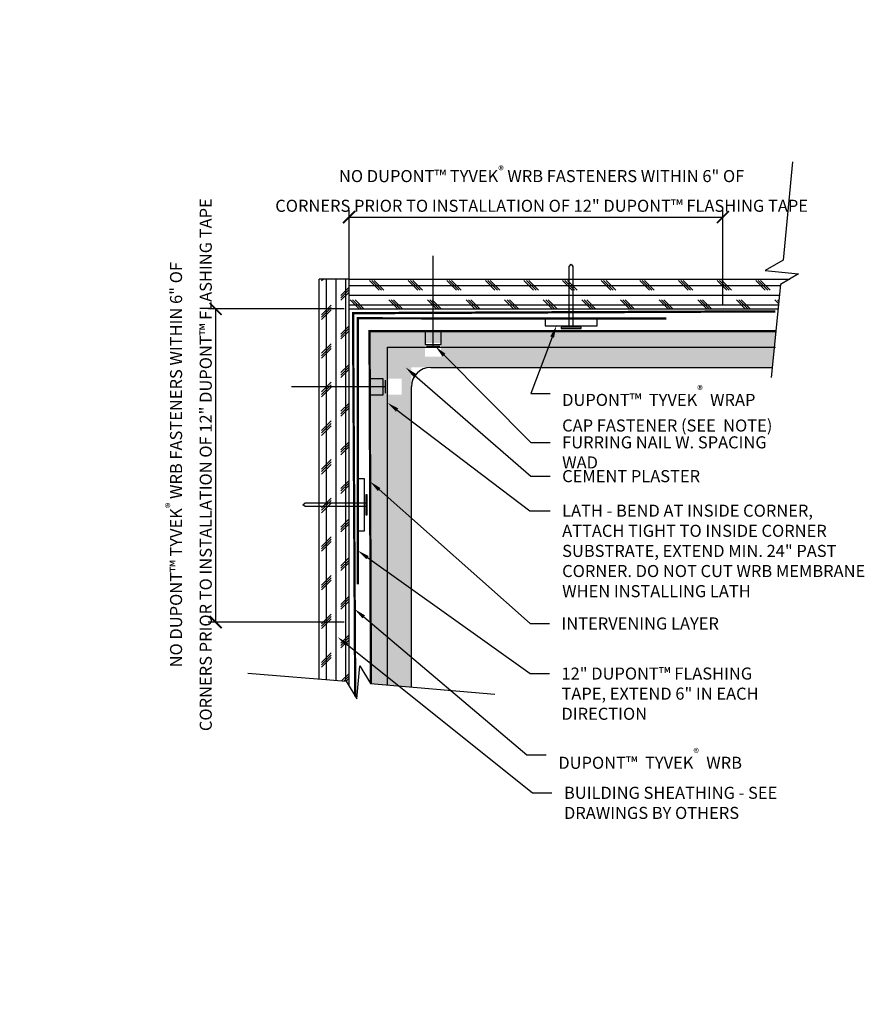
# Model space of a CAD drawing. Units: inches. Extents: x 17.2 to 28.1, y 6.2 to 19.
import ezdxf
from ezdxf import colors
from ezdxf.entities.mleader import LeaderData, LeaderLine
from ezdxf.math import Vec2, Vec3

# ---------------------------------------------------------------- set-up
doc = ezdxf.new("R2010")
doc.units = ezdxf.units.IN
doc.header["$MEASUREMENT"] = 0
for name, pattern in [('CENTER2', [1.125, 0.75, -0.125, 0.125, -0.125]), ('CENTER6', [0.4125, 0.3, -0.05, 0.03125, -0.03125]), ('HIDDEN', [0.375, 0.25, -0.125])]:
    doc.linetypes.add(name, pattern=pattern)
doc.layers.add('-ATI-HATCH', color=8, linetype='Continuous')
for name, color, linetype, lineweight in [('-ATI-WRB', 5, 'CENTER6', 15), ('.ATI-DETAIL', 13, 'Continuous', 25), ('.ATI-HATCH', 8, 'Continuous', 25), ('.ATI-TEXT', 7, 'Continuous', 35), ('ATI-SAM', 4, 'HIDDEN', 15)]:
    doc.layers.add(name, color=color, linetype=linetype, lineweight=lineweight)
doc.styles.add('ATI ARCH 5-32', font='ARIALN.TTF', dxfattribs={"height": 0.15625})
doc.linetypes.add('ZIGZAG', pattern='A,0.0001,-0.2,[131,ltypeshp.shx,S=0.2,R=0,X=-0.2,Y=0],-0.4,[131,ltypeshp.shx,S=0.2,R=180,X=0.2,Y=0],-0.2', length=0.8001)
doc.dimstyles.new('ATI ARCH 5-32$0', dxfattribs={"dimtxt": 0.15625, "dimasz": 0.15625, "dimexe": 0.09375, "dimexo": 0.0625, "dimgap": 0.0625, "dimtad": 0, "dimdec": 4, "dimzin": 0, "dimdsep": 46, "dimlunit": 4, "dimtxsty": 'ATI ARCH 5-32', "dimblk": 'ARCHTICK', "dimcen": 0.09, "dimadec": 0, "dimazin": 0, "dimtfac": 0.8, "dimtdec": 4, "dimtofl": 0, "dimtmove": 1, "dimatfit": 3, "dimldrblk": 'ARCHTICK', "dimfxl": 1, "dimtolj": 1, "dimtzin": 0, "dimarcsym": 0})

# ---------------------------------------------------------------- blocks, each defined once
blk = doc.blocks.new('_ARCHTICK')
at = {"color": 0, "linetype": 'ByBlock', "const_width": 0.15}
blk.add_lwpolyline([(-0.5, -0.5), (0.5, 0.5)], dxfattribs=at)
blk = doc.blocks.new('*D2')
at = {"layer": '.ATI-TEXT', "color": 0, "lineweight": -2, "transparency": 16777216}
for p, q in [((21.41489782867287, 15.24133104095327), (19.65520761744008, 15.24133104095327)), ((19.74895761744008, 15.24133104095327), (19.74895761744008, 11.18754053895659)), ((21.41489782867304, 11.18754053895659), (19.65520761744008, 11.18754053895659))]:
    blk.add_line(p, q, dxfattribs=at)
at = {"layer": 'Defpoints', "color": 0, "transparency": 16777216}
for p in [(21.47739782867287, 15.24133104095327), (19.74895761744008, 11.18754053895659), (21.47739782867304, 11.18754053895659)]:
    blk.add_point(p, dxfattribs=at)
at = {"layer": '.ATI-TEXT', "color": 0, "lineweight": -2, "transparency": 16777216, "xscale": 0.15625, "yscale": 0.15625, "zscale": 0.15625}
for p, rotation in [((19.74895761744008, 15.24133104095327), 90), ((19.74895761744008, 11.18754053895659), 270)]:
    blk.add_blockref('_ARCHTICK', p, dxfattribs=dict(at, rotation=rotation))
at = {"layer": '.ATI-TEXT', "color": 0, "transparency": 16777216, "insert": (19.40305495364085, 13.22500259598697), "char_height": 0.15625, "attachment_point": 5, "rotation": 90, "style": 'ATI ARCH 5-32'}
blk.add_mtext('\\A1;NO DUPONT™ TYVEK{\\H0.7x;\\C7;\\S®^ ;} WRB FASTENERS WITHIN 6" OF \\PCORNERS PRIOR TO INSTALLATION OF 12" DUPONT™ FLASHING TAPE ', dxfattribs=at)
blk = doc.blocks.new('*D3')
at = {"layer": '.ATI-TEXT', "color": 0, "lineweight": -2, "transparency": 16777216}
for p, q in [((21.47739782867286, 15.30383104095326), (21.47739782867286, 16.52346018896039)), ((26.31689462621695, 15.30383104095343), (26.31689462621695, 16.52346018896039)), ((21.47739782867286, 16.42971018896039), (26.31689462621695, 16.42971018896039))]:
    blk.add_line(p, q, dxfattribs=at)
at = {"layer": 'Defpoints', "color": 0, "transparency": 16777216}
for p in [(26.31689462621695, 16.42971018896039), (21.47739782867286, 15.24133104095326), (26.31689462621695, 15.24133104095343)]:
    blk.add_point(p, dxfattribs=at)
at = {"layer": '.ATI-TEXT', "color": 0, "lineweight": -2, "transparency": 16777216, "xscale": 0.15625, "yscale": 0.15625, "zscale": 0.15625, "rotation": 180}
blk.add_blockref('_ARCHTICK', (21.47739782867286, 16.42971018896039), dxfattribs=at)
at = {"layer": '.ATI-TEXT', "color": 0, "lineweight": -2, "transparency": 16777216, "xscale": 0.15625, "yscale": 0.15625, "zscale": 0.15625}
blk.add_blockref('_ARCHTICK', (26.31689462621695, 16.42971018896039), dxfattribs=at)
at = {"layer": '.ATI-TEXT', "color": 0, "transparency": 16777216, "insert": (23.97056968240516, 16.79501011219505), "char_height": 0.15625, "attachment_point": 5, "style": 'ATI ARCH 5-32'}
blk.add_mtext('\\A1;NO DUPONT™ TYVEK{\\H0.7x;\\S®^ ;} WRB FASTENERS WITHIN 6" OF \\PCORNERS PRIOR TO INSTALLATION OF 12" DUPONT™ FLASHING TAPE ', dxfattribs=at)

msp = doc.modelspace()

# ---------------------------------------------------------------- hatches: boundary and pattern name
at = {"layer": '-ATI-HATCH', "ltscale": 0.75}
h = msp.add_hatch(dxfattribs=at)
h.set_pattern_fill('AR-SAND', color=256, scale=0.07)
h.set_pattern_definition([(37.50000000000001, (-10.16392282746358, -20.18579145314469), (-0.004409535067672572, 0.1348776638309211), [0, -0.1064, 0, -0.119, 0, -0.11375]), (7.499999999999999, (-10.16392282746358, -20.18579145314469), (0.1238843693687409, 0.1975502245660818), [0, -0.0574, 0, -0.09590000000000001, 0, -0.03675]), (327.5, (-10.25002282746358, -20.18579145314469), (0.2179899303226047, 0.000396133747587546), [0, -0.035, 0, -0.126, 0, -0.1645]), (317.5, (-10.25002282746358, -20.18579145314469), (0.2104288623200606, 0.06143728954539746), [0, -0.0175, 0, -0.0826, 0, -0.09450000000000001])])
h.paths.add_polyline_path([(22.28462436112871, 14.48380250859858), (26.95661837389123, 14.48380250859892), (26.98824398961888, 14.79925360989281), (22.66823595651034, 14.79951920014607), (22.66823595651034, 14.6248100122826), (22.46240388771947, 14.6248100122826), (22.46240388771947, 14.79953185451867), (21.96276143110971, 14.79956257209269), (21.96276143110971, 14.23517876134891), (21.9857648090324, 14.23517876134891), (21.9857648090324, 14.33809479574435), (22.16022533343865, 14.33809479574435), (22.16022533343865, 14.13226272695348), (21.9857648090324, 14.13226272695348), (21.9857648090324, 14.23517876134891), (21.96276143110971, 14.23517876134891), (21.96276143110971, 11.49324045484749), (22.28453440857898, 11.30479424839896)])
h.paths.add_polyline_path([(21.75540357617656, 11.61467949378353), (21.96276143110971, 11.49324045484749), (21.96276143110971, 14.23517876134891), (21.74515527930136, 14.23517876134891)])
h.paths.add_polyline_path([(21.96276143110971, 14.79956257209269), (22.56531992211491, 14.79952552733234), (22.56531992211491, 14.95455529532321), (21.74234043129867, 14.95493807543178), (21.74515527930136, 14.23517876134891), (21.96276143110971, 14.23517876134891)])
h.paths.add_polyline_path([(21.96276143110971, 11.49324045484749), (21.75540357617656, 11.61467949378353), (21.75800471575754, 10.94956562659055), (21.96276143110971, 10.8021751530002)])
h.paths.add_polyline_path([(22.28453440857898, 11.30479424839896), (21.96276143110971, 11.49324045484749), (21.96276143110971, 10.8021751530002), (22.284513633055, 10.57056756278322)])
h.paths.add_polyline_path([(21.76017788664809, 10.39388376097619), (21.96276143110971, 10.37637445680215), (21.96276143110971, 10.8021751530002), (21.75800471575754, 10.94956562659055)])
h.paths.add_polyline_path([(21.96276143110971, 10.8021751530002), (21.96276143110971, 10.37637445680215), (22.28450735134381, 10.34856594353371), (22.284513633055, 10.57056756278322)])
h.paths.add_polyline_path([(26.98824398961888, 14.79925360989281), (27.00360683415933, 14.95249098149159), (22.56531992211491, 14.95455529532321), (22.56531992211491, 14.79952552733234)])
at = {"layer": '.ATI-HATCH'}
h = msp.add_hatch(dxfattribs=at)
h.set_pattern_fill('CORK', color=256, angle=90, style=0)
h.set_pattern_definition([(90, (25.43393285416177, 15.41630901170046), (-0.125, 7.654042494670958e-18), []), (225, (25.49643285416177, 15.47880901170046), (0.2499999995804921, -0.2499999995804922), [0.176776696, -0.176776696]), (225, (25.49643285416177, 15.51005901170046), (0.2499999995804921, -0.2499999995804922), [0.176776696, -0.176776696]), (225, (25.49643285416177, 15.54130901170046), (0.2499999995804921, -0.2499999995804922), [0.176776696, -0.176776696])])
edge = h.paths.add_edge_path()
edge.add_line((21.47739782867303, 10.3590947180294), (21.43964771663134, 10.4214206941348))
edge.add_arc((21.80150028470503, 11.18199492627846), 0.8422650673169525, 112.6312404247208, 244.55665490172692, ccw=False)
edge.add_line((21.47739782867292, 11.9594060412082), (21.47739782867303, 10.3590947180294))
edge = h.paths.add_edge_path()
edge.add_line((21.43964771663134, 10.4214206941348), (21.09113564387503, 10.45044844920491))
edge.add_line((21.09113564387503, 10.45044844920491), (21.09113564387481, 15.62759322575143))
edge.add_line((21.09113564387481, 15.62759322575143), (21.47739782867286, 15.62759322575143))
edge.add_line((21.47739782867286, 15.62759322575143), (21.47739782867292, 11.9594060412082))
edge.add_arc((21.80150028470497, 11.18199492627846), 0.842265067316888, 112.6312404247173, 244.5566549017304)
h = msp.add_hatch(dxfattribs=at)
h.set_pattern_fill('CORK', color=256, angle=180, style=0)
h.set_pattern_definition([(180, (19.86656268006381, 15.54440177649277), (-1.530808498934192e-17, -0.125), []), (315, (19.80406268006381, 15.60690177649277), (0.2499999995804922, 0.249999999580492), [0.176776696, -0.176776696]), (315, (19.77281268006381, 15.60690177649277), (0.2499999995804922, 0.249999999580492), [0.176776696, -0.176776696]), (315, (19.74156268006381, 15.60690177649277), (0.2499999995804922, 0.249999999580492), [0.176776696, -0.176776696])])
edge = h.paths.add_edge_path(flags=17)
edge.add_arc((22.82448267695902, 15.10850461260932), 0.4790925248542521, 16.095898728234715, 90, ccw=False)
edge.add_line((23.28479429673918, 15.24133104095332), (22.36417105717886, 15.24133104095326))
edge.add_arc((22.82448267695914, 15.10850461260909), 0.4790925248544444, 90.00000000001359, 163.9041012717495, ccw=False)
edge = h.paths.add_edge_path()
edge.add_line((27.03256455435691, 15.24133104095349), (27.0643593749203, 15.55846988335721))
edge.add_line((27.0643593749203, 15.55846988335721), (27.18209472379864, 15.62759322575155))
edge.add_line((27.18209472379864, 15.62759322575155), (21.47739782867286, 15.62759322575143))
edge.add_line((21.47739782867286, 15.62759322575143), (21.47739782867281, 15.24133104095326))
edge.add_line((21.47739782867281, 15.24133104095326), (22.36417105717886, 15.24133104095326))
edge.add_arc((22.82448267695902, 15.10850461260949), 0.4790925248542328, 16.09589872821499, 163.9041012717915, ccw=False)
edge.add_line((23.28479429673918, 15.24133104095332), (27.03256455435691, 15.24133104095349))

# ---------------------------------------------------------------- linework, layer by layer
at = {"layer": '-ATI-WRB', "linetype": 'CENTER6', "ltscale": 0.75, "const_width": 0.03}
msp.add_lwpolyline([(26.99670108306778, 15.20985365831498), (21.52871522346068, 15.18602320183069), (21.55722565068255, 10.22729783960906)], dxfattribs=at)
at = {"layer": '.ATI-DETAIL', "color": 13}
for p, q in [((21.09113564387503, 10.45044844920491), (21.09113564387481, 15.62759322575143)), ((21.47739782867303, 10.3590947180294), (21.47739782867286, 15.62759322575143)), ((21.47739782867286, 15.62759322575143), (27.1820947237987, 15.62759322575155)), ((21.47739782867286, 15.24133104095326), (27.03256455435691, 15.24133104095349)), ((22.53461728728129, 14.4838025085986), (26.95321798304509, 14.48380250859892)), ((22.28450735134381, 10.34856594353371), (22.28461728738139, 14.23380958254607))]:
    msp.add_line(p, q, dxfattribs=at)
at = {"layer": '.ATI-DETAIL'}
for p, q in [((22.65065492561139, 14.75359321343883), (22.48012936912922, 14.75359321343883)), ((21.94270181745033, 14.31950057379427), (21.94270181745033, 14.1489750173121))]:
    msp.add_line(p, q, dxfattribs=at)
for points in [[(27.21911841705214, 17.1437164931186), (27.09559876389712, 15.87173146403554), (26.86528231811862, 15.73651088081797), (27.29467582069908, 15.6936904665745), (27.0643593749203, 15.55846988335716), (26.94357886434845, 14.35373934457933)], [(22.5653921473703, 14.75359321343883), (22.5653921473703, 15.92962841642891)], [(24.32886961841827, 15.00701972394872), (24.32886961841821, 15.7913338455028), (24.35270044292072, 15.82111479863388), (24.37653089940518, 15.7913338455028), (24.37653089940513, 15.00701972394872)], [(21.94270181745033, 14.23423779555318), (20.73171673249517, 14.23423779555318)], [(21.69313770839916, 12.68188883434023), (20.90882358684509, 12.68188883434018), (20.87904263371401, 12.70571965884269), (20.90882358684509, 12.72955011532715), (21.69313770839916, 12.72955011532709)], [(20.16608930099467, 10.52749604889711), (21.43964771663134, 10.4214206941348), (21.57801211272717, 10.19297909281229), (21.61494361918547, 10.62291912556687), (21.75330801528106, 10.39447752424419), (23.36451213572668, 10.25522108509798)]]:
    msp.add_lwpolyline(points, dxfattribs=at)
at = {"layer": '.ATI-DETAIL', "color": 13}
msp.add_lwpolyline([(21.47739782867286, 15.62759322575143), (21.09113564387481, 15.62759322575143)], dxfattribs=at)
at = {"layer": '.ATI-DETAIL'}
for points in [[(24.6884560492722, 15.02263841138804), (24.6884560492722, 15.1104845211436), (24.01694410053302, 15.1104845211436), (24.01694410053302, 15.02263841138804)], [(22.66830818176574, 14.78009473732392), (22.66830818176574, 14.95455526173016), (22.46247611297487, 14.95455526173016), (22.46247611297487, 14.78009473732392)], [(24.22480590754107, 14.98672898383474), (24.48059424226427, 14.98672898383474), (24.48059424226427, 15.00701972394872), (24.22480590754107, 15.00701972394872)], [(21.91961948365402, 14.33715382994862), (21.74515895924777, 14.33715382994862), (21.74515895924777, 14.13132176115775), (21.91961948365402, 14.13132176115775)], [(21.67751902095985, 13.04147526519417), (21.58967291120429, 13.04147526519417), (21.58967291120429, 12.36996331645499), (21.67751902095985, 12.36996331645499)], [(21.71342844851314, 12.57782512346304), (21.71342844851314, 12.83361345818624), (21.69313770839916, 12.83361345818624), (21.69313770839916, 12.57782512346304)]]:
    msp.add_lwpolyline(points, close=True, dxfattribs=at)
at = {"layer": '.ATI-DETAIL', "linetype": 'CENTER2', "ltscale": 0.75, "const_width": 0.03}
msp.add_lwpolyline([(27.00360683415933, 14.95249098149159), (21.74234043129867, 14.95493807543178), (21.76017788664809, 10.39388376097624)], dxfattribs=at)
at = {"layer": '.ATI-DETAIL', "linetype": 'ZIGZAG', "ltscale": 0.2}
msp.add_lwpolyline([(21.97469276958739, 10.37724309825094), (21.97537731888228, 14.7453724718471), (26.99936670527069, 14.74543336721909)], dxfattribs=at)
at = {"layer": '.ATI-DETAIL', "color": 13}
msp.add_arc((22.53461728728132, 14.2338025085986), 0.25, 90.00000000000408, 179.998378770663, dxfattribs=at)
at = {"layer": 'ATI-SAM', "const_width": 0.03}
msp.add_lwpolyline([(21.58967291120429, 11.67649477058901), (21.58967291120429, 15.11969780243597), (25.58394447539776, 15.11808849658714)], dxfattribs=at)

# ---------------------------------------------------------------- dimensions: what is measured, and where the dimension line sits
at = {"layer": '.ATI-TEXT'}
dim = msp.add_linear_dim(base=(26.31689462621695, 16.42971018896039), p1=(21.47739782867286, 15.24133104095326), p2=(26.31689462621695, 15.24133104095343), text='NO DUPONT™ TYVEK{\\H0.7x;\\S®^ ;} WRB FASTENERS WITHIN 6" OF \\PCORNERS PRIOR TO INSTALLATION OF 12" DUPONT™ FLASHING TAPE ', dimstyle='ATI ARCH 5-32$0', override={"dimscale": 0}, dxfattribs=at)
dim.commit()
dim.dimension.update_dxf_attribs({"geometry": '*D3', "text_midpoint": (23.97056968240516, 16.79501011219505), "dimtype": 160})
dim = msp.add_linear_dim(base=(19.74895761744008, 11.18754053895659), p1=(21.47739782867286, 15.24133104095326), p2=(21.47739782867303, 11.18754053895659), angle=90, text='NO DUPONT™ TYVEK{\\H0.7x;\\C7;\\S®^ ;} WRB FASTENERS WITHIN 6" OF \\PCORNERS PRIOR TO INSTALLATION OF 12" DUPONT™ FLASHING TAPE ', dimstyle='ATI ARCH 5-32$0', override={"dimscale": 0}, dxfattribs=at)
dim.commit()
dim.dimension.update_dxf_attribs({"geometry": '*D2', "text_midpoint": (19.40305495364085, 13.22500259598697), "dimtype": 160})

# ---------------------------------------------------------------- leaders
ml = msp.add_multileader_mtext('Standard', dxfattribs=at)
ml.set_content('DUPONT™  TYVEK{\\A1;\\H0.7x;\\S®^ ;}  WRAP CAP FASTENER (SEE  NOTE)', color=7, style='ATI ARCH 5-32')
ml.set_leader_properties(color=7)
ml.build(insert=Vec2(0, 0))
ml.multileader.update_dxf_attribs({"dogleg_length": 0.25, "arrow_head_size": 0.15625})
ctx = ml.context
ctx.base_point, ctx.char_height, ctx.arrow_head_size, ctx.landing_gap_size, ctx.plane_origin = Vec3(24.08000930831254, 14.14711163399757), 0.15625, 0.15625, 0.15625, Vec3(22.50108450549489, 15.13080369343586)
notes = []
notes.append((ctx, [(0, (1, 1, 0), (23.83000930831254, 14.14711163399757), (1, 0), 0.25, [(0, [(24.16165174942581, 15.02263841138804)], 0, [])])]))
ctx.mtext.insert, ctx.mtext.width, ctx.mtext.flow_direction = Vec3(24.23625930831254, 14.2482051708325), 2.885737193447767, 5
ml = msp.add_multileader_mtext('Standard', dxfattribs=at)
ml.set_content('FURRING NAIL W. SPACING WAD', color=7, style='ATI ARCH 5-32')
ml.set_leader_properties(color=7)
ml.build(insert=Vec2(0, 0))
ml.multileader.update_dxf_attribs({"dogleg_length": 0.25, "arrow_head_size": 0.15625})
ctx = ml.context
ctx.base_point, ctx.char_height, ctx.arrow_head_size, ctx.landing_gap_size, ctx.plane_origin = Vec3(24.08000930831254, 13.51300048688903), 0.15625, 0.15625, 0.15625, Vec3(22.50108450549489, 14.59849074600313)
notes.append((ctx, [(0, (1, 1, 0), (23.83000930831254, 13.51300048688903), (1, 0), 0.25, [(0, [(22.5972760682571, 14.75359321343884)], 0, [])])]))
ctx.mtext.insert, ctx.mtext.width, ctx.mtext.flow_direction = Vec3(24.23625930831254, 13.59245776860799), 2.885737193447767, 5
ml = msp.add_multileader_mtext('Standard', dxfattribs=at)
ml.set_content('CEMENT PLASTER', color=7, style='ATI ARCH 5-32')
ml.set_leader_properties(color=7)
ml.build(insert=Vec2(0, 0))
ml.multileader.update_dxf_attribs({"dogleg_length": 0.25, "arrow_head_size": 0.15625})
ctx = ml.context
ctx.base_point, ctx.char_height, ctx.arrow_head_size, ctx.landing_gap_size, ctx.plane_origin = Vec3(24.08000930831254, 13.07558946256776), 0.15625, 0.15625, 0.15625, Vec3(22.50108450549489, 14.42486557750512)
notes.append((ctx, [(0, (1, 1, 0), (23.83000930831254, 13.07558946256776), (1, 0), 0.25, [(0, [(22.20919146813314, 14.48380250859858)], 0, [])])]))
ctx.mtext.insert, ctx.mtext.flow_direction = Vec3(24.23625930831254, 13.15504674428672), 5
ml = msp.add_multileader_mtext('Standard', dxfattribs=at)
ml.set_content('LATH - BEND AT INSIDE CORNER, \\PATTACH TIGHT TO INSIDE CORNER \\PSUBSTRATE, EXTEND MIN. 24" PAST \\PCORNER. DO NOT CUT WRB MEMBRANE \\PWHEN INSTALLING LATH', color=7, style='ATI ARCH 5-32')
ml.set_leader_properties(color=7)
ml.build(insert=Vec2(0, 0))
ml.multileader.update_dxf_attribs({"dogleg_length": 0.25, "arrow_head_size": 0.15625})
ctx = ml.context
ctx.base_point, ctx.char_height, ctx.arrow_head_size, ctx.landing_gap_size, ctx.plane_origin = Vec3(24.08000930831254, 12.62973336344165), 0.15625, 0.15625, 0.15625, Vec3(22.66203826552966, 14.85443977873577)
notes.append((ctx, [(0, (1, 1, 0), (23.81761083737582, 12.62973336344165), (1, 0), 0.2623984709367164, [(0, [(21.97526469590989, 14.02672194139789)], 0, [])])]))
ctx.mtext.insert, ctx.mtext.flow_direction = Vec3(24.23625930831254, 12.70785836344165), 5
ml = msp.add_multileader_mtext('Standard', dxfattribs=at)
ml.set_content('INTERVENING LAYER ', color=7, style='ATI ARCH 5-32')
ml.set_leader_properties(color=7)
ml.build(insert=Vec2(0, 0))
ml.multileader.update_dxf_attribs({"dogleg_length": 0.25, "arrow_head_size": 0.15625})
ctx = ml.context
ctx.base_point, ctx.char_height, ctx.arrow_head_size, ctx.landing_gap_size, ctx.plane_origin = Vec3(24.07128208345274, 11.16831630690282), 0.15625, 0.15625, 0.15625, Vec3(21.66278321616802, 13.06508779509166)
notes.append((ctx, [(0, (1, 1, 0), (23.82128208345274, 11.16831630690282), (1, 0), 0.25, [(0, [(21.74996057574033, 13.00645988717347)], 0, [])])]))
ctx.mtext.insert, ctx.mtext.flow_direction = Vec3(24.22753208345274, 11.24777358862178), 5
ml = msp.add_multileader_mtext('Standard', dxfattribs=at)
ml.set_content('12" DUPONT™ FLASHING \\PTAPE, EXTEND 6" IN EACH \\PDIRECTION', color=7, style='ATI ARCH 5-32')
ml.set_leader_properties(color=7)
ml.build(insert=Vec2(0, 0))
ml.multileader.update_dxf_attribs({"dogleg_length": 0.25, "arrow_head_size": 0.15625})
ctx = ml.context
ctx.base_point, ctx.char_height, ctx.arrow_head_size, ctx.landing_gap_size, ctx.plane_origin = Vec3(24.07128208345274, 10.5203357034525), 0.15625, 0.15625, 0.15625, Vec3(25.38475389396682, 12.41710719164134)
notes.append((ctx, [(0, (1, 1, 0), (23.82128208345274, 10.5203357034525), (1, 0), 0.25, [(0, [(21.58967291120429, 12.11347791095019)], 0, [])])]))
ctx.mtext.insert, ctx.mtext.flow_direction = Vec3(24.22753208345274, 10.59979298517146), 5
at = {"layer": '.ATI-TEXT', "color": 13}
ml = msp.add_multileader_mtext('Standard', dxfattribs=at)
ml.set_content('DUPONT™  TYVEK{\\A1;\\H0.7x;\\S®^ ;}  WRB', color=7, style='ATI ARCH 5-32')
ml.set_leader_properties(color=7)
ml.build(insert=Vec2(0, 0))
ml.multileader.update_dxf_attribs({"dogleg_length": 0.25, "arrow_head_size": 0.15625})
ctx = ml.context
ctx.base_point, ctx.char_height, ctx.arrow_head_size, ctx.landing_gap_size, ctx.plane_origin = Vec3(24.03065772107995, 9.471586230526746), 0.15625, 0.15625, 0.15625, Vec3(21.41625462004374, 11.09859636592201)
notes.append((ctx, [(0, (1, 1, 0), (23.78065772107995, 9.471586230526746), (1, 0), 0.25, [(0, [(21.54863685569836, 11.35527604782825)], 0, [])])]))
ctx.mtext.insert, ctx.mtext.flow_direction = Vec3(24.18690772107995, 9.551043512245709), 5
at = {"layer": '.ATI-TEXT'}
ml = msp.add_multileader_mtext('Standard', dxfattribs=at)
ml.set_content('BUILDING SHEATHING - SEE DRAWINGS BY OTHERS', color=7, style='ATI ARCH 5-32')
ml.set_leader_properties(color=7)
ml.build(insert=Vec2(0, 0))
ml.multileader.update_dxf_attribs({"dogleg_length": 0.25, "arrow_head_size": 0.15625})
ctx = ml.context
ctx.base_point, ctx.char_height, ctx.arrow_head_size, ctx.landing_gap_size, ctx.plane_origin = Vec3(24.10380164747177, 8.976596933644792), 0.15625, 0.15625, 0.15625, Vec3(21.40253099552264, 11.60086625708689)
notes.append((ctx, [(0, (1, 1, 0), (23.85380164747177, 8.976596933644792), (1, 0), 0.25, [(0, [(21.3290911264135, 10.99341563020669)], 0, [])])]))
ctx.mtext.insert, ctx.mtext.width, ctx.mtext.flow_direction = Vec3(24.26005164747177, 9.056054215363755), 3.640342851259902, 5
for ctx, leaders in notes:
    for number, flags, end, landing, length, lines in leaders:
        leader = LeaderData()
        leader.index, (leader.has_last_leader_line, leader.has_dogleg_vector, leader.attachment_direction) = number, flags
        leader.last_leader_point, leader.dogleg_vector, leader.dogleg_length = Vec3(end), Vec3(landing), length
        for number, points, colour, breaks in lines:
            line = LeaderLine()
            line.index, line.vertices, line.color, line.breaks = number, Vec3.list(points), colors.encode_raw_color(colour), breaks
            leader.lines.append(line)
        ctx.leaders.append(leader)

doc.saveas('drawing.dxf')
